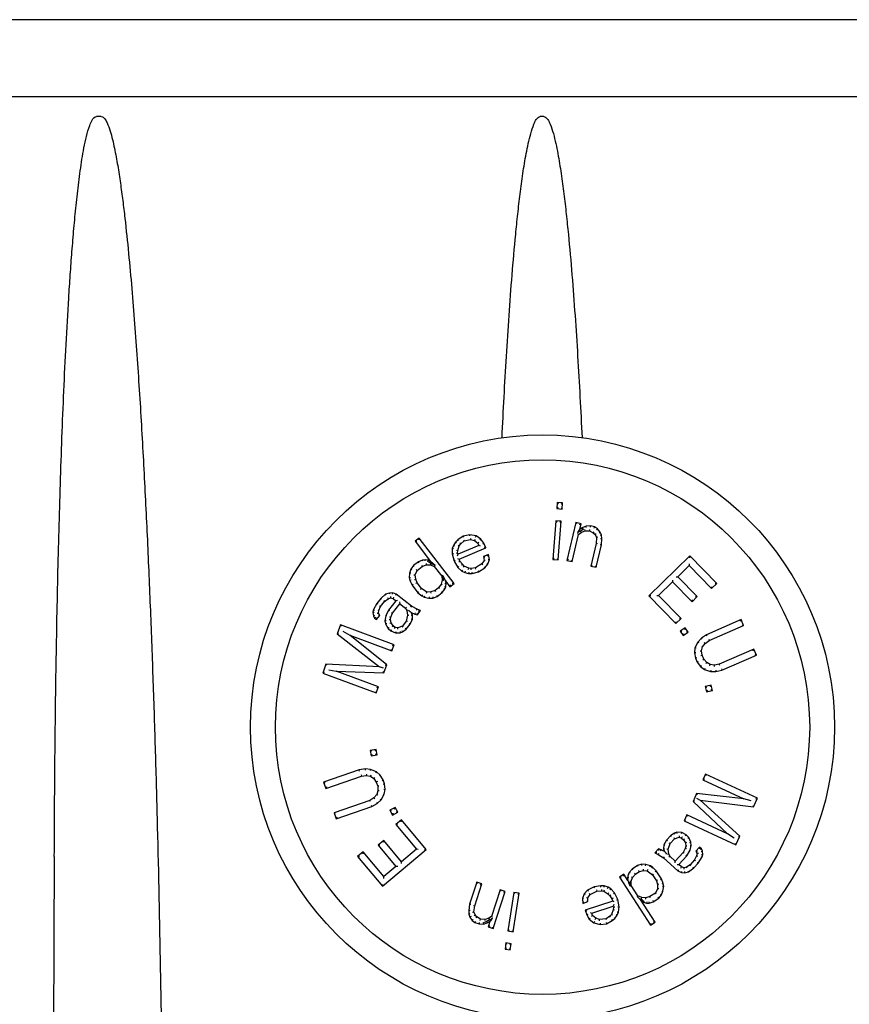
# Model space of a CAD drawing. Units: millimetres. Extents: x 30870 to 42436, y 2595 to 7877.
# Drawn here: x 32555 to 32588, y 5732 to 5771 of the extents above; entities that cross this region are included whole.
import ezdxf

# ---------------------------------------------------------------- set-up
doc = ezdxf.new("R2010")
doc.units = ezdxf.units.MM

msp = doc.modelspace()

# ---------------------------------------------------------------- linework, layer by layer
at = {"color": 7, "linetype": 'Continuous'}
for p, q in [((32673.642, 5771.174), (32478.597, 5771.174)), ((32670.29, 5768.074), (32481.95, 5768.074)), ((32558.367, 5767.278), (32558.169, 5767.278)), ((32576.17, 5767.278), (32576.031, 5767.278)), ((32576.714, 5751.755), (32576.695, 5751.512)), ((32576.929, 5751.739), (32576.714, 5751.755)), ((32576.76, 5751.702), (32576.714, 5751.755)), ((32576.875, 5751.693), (32576.929, 5751.739)), ((32576.91, 5751.495), (32576.929, 5751.739)), ((32576.749, 5751.557), (32576.695, 5751.512)), ((32576.695, 5751.512), (32576.91, 5751.495)), ((32576.864, 5751.549), (32576.91, 5751.495)), ((32576.657, 5751.024), (32576.536, 5749.462)), ((32576.872, 5751.007), (32576.657, 5751.024)), ((32576.703, 5750.97), (32576.657, 5751.024)), ((32576.751, 5749.446), (32576.872, 5751.007)), ((32576.819, 5750.961), (32576.872, 5751.007)), ((32577.462, 5750.953), (32577.099, 5749.43)), ((32577.672, 5750.903), (32577.462, 5750.953)), ((32577.499, 5750.893), (32577.462, 5750.953)), ((32577.612, 5750.866), (32577.672, 5750.903)), ((32577.615, 5750.665), (32577.672, 5750.903)), ((32577.635, 5750.617), (32577.532, 5750.543)), ((32577.536, 5750.548), (32577.615, 5750.665)), ((32577.57, 5750.475), (32577.676, 5750.55)), ((32577.722, 5750.741), (32577.615, 5750.665)), ((32577.78, 5750.681), (32577.643, 5750.606)), ((32577.676, 5750.55), (32577.825, 5750.615)), ((32577.87, 5750.806), (32577.722, 5750.741)), ((32577.746, 5750.697), (32577.722, 5750.741)), ((32577.813, 5750.665), (32577.825, 5750.615)), ((32577.825, 5750.615), (32578.004, 5750.623)), ((32578.049, 5750.813), (32577.87, 5750.806)), ((32577.882, 5750.756), (32577.87, 5750.806)), ((32578.016, 5750.673), (32578.004, 5750.623)), ((32578.004, 5750.623), (32578.16, 5750.535)), ((32578.045, 5750.763), (32578.049, 5750.813)), ((32578.217, 5750.773), (32578.049, 5750.813)), ((32578.19, 5750.576), (32578.16, 5750.535)), ((32578.16, 5750.535), (32578.233, 5750.468)), ((32578.197, 5750.727), (32578.217, 5750.773)), ((32578.332, 5750.696), (32578.217, 5750.773)), ((32578.273, 5750.499), (32578.233, 5750.468)), ((32578.298, 5750.658), (32578.332, 5750.696)), ((32578.435, 5750.57), (32578.332, 5750.696)), ((32578.393, 5750.543), (32578.435, 5750.57)), ((32578.496, 5750.455), (32578.435, 5750.57)), ((32571.163, 5750.327), (32570.991, 5750.196)), ((32570.991, 5750.196), (32571.616, 5749.38)), ((32571.061, 5750.187), (32570.991, 5750.196)), ((32571.153, 5750.257), (32571.163, 5750.327)), ((32572.562, 5748.502), (32571.163, 5750.327)), ((32572.614, 5750.165), (32572.533, 5750.025)), ((32572.714, 5750.261), (32572.614, 5750.165)), ((32572.654, 5750.134), (32572.614, 5750.165)), ((32572.934, 5750.406), (32572.714, 5750.261)), ((32572.746, 5750.221), (32572.714, 5750.261)), ((32572.794, 5750.132), (32572.83, 5750.097)), ((32572.83, 5750.097), (32572.97, 5750.209)), ((32573.191, 5750.461), (32572.934, 5750.406)), ((32572.954, 5750.359), (32572.934, 5750.406)), ((32572.948, 5750.255), (32572.97, 5750.209)), ((32572.97, 5750.209), (32573.228, 5750.264)), ((32573.447, 5750.41), (32573.191, 5750.461)), ((32573.192, 5750.41), (32573.191, 5750.461)), ((32573.229, 5750.315), (32573.228, 5750.264)), ((32573.228, 5750.264), (32573.385, 5750.224)), ((32573.407, 5750.27), (32573.385, 5750.224)), ((32573.385, 5750.224), (32573.521, 5750.122)), ((32573.427, 5750.363), (32573.447, 5750.41)), ((32573.642, 5750.279), (32573.447, 5750.41)), ((32573.562, 5750.154), (32573.521, 5750.122)), ((32573.521, 5750.122), (32573.559, 5750.032)), ((32573.607, 5750.243), (32573.642, 5750.279)), ((32573.758, 5750.116), (32573.642, 5750.279)), ((32573.714, 5750.091), (32573.758, 5750.116)), ((32573.834, 5749.935), (32573.758, 5750.116)), ((32577.308, 5749.38), (32577.57, 5750.475)), ((32578.279, 5750.104), (32578.064, 5749.2)), ((32578.233, 5750.468), (32578.294, 5750.352)), ((32578.294, 5750.352), (32578.279, 5750.104)), ((32578.329, 5750.097), (32578.279, 5750.104)), ((32578.345, 5750.364), (32578.294, 5750.352)), ((32578.447, 5750.442), (32578.496, 5750.455)), ((32578.454, 5750.303), (32578.504, 5750.302)), ((32578.489, 5750.054), (32578.504, 5750.302)), ((32578.504, 5750.302), (32578.496, 5750.455)), ((32572.491, 5749.901), (32572.488, 5749.687)), ((32572.533, 5750.025), (32572.491, 5749.901)), ((32572.541, 5749.893), (32572.491, 5749.901)), ((32572.579, 5750.004), (32572.533, 5750.025)), ((32572.655, 5749.716), (32572.705, 5749.726)), ((32572.657, 5749.841), (32572.707, 5749.833)), ((32572.705, 5749.726), (32572.707, 5749.833)), ((32572.724, 5749.681), (32572.705, 5749.726)), ((32572.707, 5749.833), (32572.77, 5750.018)), ((32573.559, 5750.032), (32572.724, 5749.681)), ((32572.725, 5750.042), (32572.77, 5750.018)), ((32572.761, 5749.484), (32573.834, 5749.935)), ((32572.77, 5750.018), (32572.83, 5750.097)), ((32573.625, 5750.005), (32573.559, 5750.032)), ((32573.768, 5749.962), (32573.834, 5749.935)), ((32578.273, 5749.15), (32578.489, 5750.054)), ((32578.439, 5750.062), (32578.489, 5750.054)), ((32571.13, 5749.377), (32570.924, 5749.22)), ((32571.296, 5749.444), (32571.13, 5749.377)), ((32571.155, 5749.334), (32571.13, 5749.377)), ((32571.395, 5749.457), (32571.296, 5749.444)), ((32571.309, 5749.395), (32571.296, 5749.444)), ((32571.393, 5749.406), (32571.395, 5749.457)), ((32571.523, 5749.432), (32571.395, 5749.457)), ((32571.505, 5749.384), (32571.523, 5749.432)), ((32571.592, 5749.337), (32571.505, 5749.384)), ((32571.616, 5749.38), (32571.523, 5749.432)), ((32571.658, 5749.301), (32571.592, 5749.337)), ((32571.801, 5749.222), (32571.616, 5749.38)), ((32572.538, 5749.693), (32572.488, 5749.687)), ((32572.488, 5749.687), (32572.562, 5749.4)), ((32572.608, 5749.42), (32572.562, 5749.4)), ((32572.562, 5749.4), (32572.716, 5749.146)), ((32572.695, 5749.51), (32572.761, 5749.484)), ((32572.698, 5749.615), (32572.724, 5749.681)), ((32572.755, 5749.367), (32572.799, 5749.393)), ((32572.799, 5749.393), (32572.761, 5749.484)), ((32572.895, 5749.275), (32572.799, 5749.393)), ((32573.766, 5749.429), (32573.685, 5749.289)), ((32573.948, 5749.665), (32573.749, 5749.581)), ((32573.749, 5749.581), (32573.766, 5749.429)), ((32573.803, 5749.549), (32573.749, 5749.581)), ((32573.818, 5749.418), (32573.766, 5749.429)), ((32573.91, 5749.594), (32573.948, 5749.665)), ((32573.922, 5749.282), (32573.984, 5749.467)), ((32573.932, 5749.471), (32573.984, 5749.467)), ((32573.984, 5749.467), (32573.948, 5749.665)), ((32576.59, 5749.508), (32576.536, 5749.462)), ((32576.536, 5749.462), (32576.751, 5749.446)), ((32576.705, 5749.499), (32576.751, 5749.446)), ((32577.159, 5749.467), (32577.099, 5749.43)), ((32577.099, 5749.43), (32577.308, 5749.38)), ((32577.271, 5749.44), (32577.308, 5749.38)), ((32582.046, 5749.608), (32580.402, 5747.999)), ((32582.045, 5749.537), (32582.046, 5749.608)), ((32583.132, 5748.498), (32582.046, 5749.608)), ((32570.774, 5748.92), (32570.761, 5748.725)), ((32570.817, 5749.076), (32570.774, 5748.92)), ((32570.824, 5748.911), (32570.774, 5748.92)), ((32570.924, 5749.22), (32570.817, 5749.076)), ((32570.863, 5749.054), (32570.817, 5749.076)), ((32570.96, 5749.185), (32570.924, 5749.22)), ((32570.996, 5748.843), (32571.073, 5749.026)), ((32571.032, 5749.057), (32571.073, 5749.026)), ((32571.073, 5749.026), (32571.279, 5749.183)), ((32571.254, 5749.227), (32571.279, 5749.183)), ((32571.279, 5749.183), (32571.445, 5749.249)), ((32571.436, 5749.299), (32571.445, 5749.249)), ((32571.445, 5749.249), (32571.608, 5749.25)), ((32571.617, 5749.3), (32571.608, 5749.25)), ((32571.608, 5749.25), (32571.765, 5749.186)), ((32571.801, 5749.222), (32571.705, 5749.272)), ((32571.795, 5749.225), (32571.765, 5749.186)), ((32571.765, 5749.186), (32572.063, 5748.798)), ((32572.755, 5749.178), (32572.716, 5749.146)), ((32572.716, 5749.146), (32572.871, 5748.999)), ((32572.859, 5749.241), (32572.895, 5749.275)), ((32572.9, 5749.041), (32572.871, 5748.999)), ((32572.871, 5748.999), (32572.988, 5748.942)), ((32572.973, 5749.201), (32572.895, 5749.275)), ((32572.944, 5749.16), (32572.973, 5749.201)), ((32573.149, 5749.116), (32572.973, 5749.201)), ((32573.006, 5748.99), (32572.988, 5748.942)), ((32572.988, 5748.942), (32573.146, 5748.902)), ((32573.135, 5749.067), (32573.149, 5749.116)), ((32573.151, 5748.953), (32573.146, 5748.902)), ((32573.248, 5749.105), (32573.149, 5749.116)), ((32573.426, 5749.126), (32573.248, 5749.105)), ((32573.248, 5749.054), (32573.248, 5749.105)), ((32573.278, 5748.957), (32573.284, 5748.907)), ((32573.284, 5748.907), (32573.541, 5748.963)), ((32573.685, 5749.289), (32573.426, 5749.126)), ((32573.443, 5749.078), (32573.426, 5749.126)), ((32573.522, 5749.01), (32573.541, 5748.963)), ((32573.541, 5748.963), (32573.801, 5749.125)), ((32573.722, 5749.253), (32573.685, 5749.289)), ((32573.766, 5749.162), (32573.801, 5749.125)), ((32573.801, 5749.125), (32573.922, 5749.282)), ((32573.877, 5749.306), (32573.922, 5749.282)), ((32578.124, 5749.237), (32578.064, 5749.2)), ((32578.064, 5749.2), (32578.273, 5749.15)), ((32578.236, 5749.21), (32578.273, 5749.15)), ((32581.562, 5748.773), (32582.017, 5749.218)), ((32582.018, 5749.288), (32582.017, 5749.218)), ((32582.017, 5749.218), (32582.922, 5748.293)), ((32570.811, 5748.729), (32570.761, 5748.725)), ((32570.761, 5748.725), (32570.786, 5748.621)), ((32570.833, 5748.637), (32570.786, 5748.621)), ((32570.786, 5748.621), (32570.871, 5748.439)), ((32570.945, 5748.85), (32570.996, 5748.843)), ((32570.968, 5748.662), (32571.017, 5748.674)), ((32571.017, 5748.674), (32570.996, 5748.843)), ((32571.072, 5748.531), (32571.017, 5748.674)), ((32571.028, 5748.507), (32571.072, 5748.531)), ((32571.25, 5748.298), (32571.072, 5748.531)), ((32572.084, 5748.629), (32572.041, 5748.472)), ((32572.111, 5748.817), (32572.063, 5748.798)), ((32572.063, 5748.798), (32572.084, 5748.629)), ((32572.146, 5748.664), (32572.107, 5748.823)), ((32572.107, 5748.823), (32572.143, 5748.747)), ((32572.143, 5748.747), (32572.212, 5748.604)), ((32572.212, 5748.604), (32572.39, 5748.371)), ((32572.237, 5748.5), (32572.212, 5748.604)), ((32573.146, 5748.902), (32573.284, 5748.907)), ((32580.793, 5748.02), (32581.353, 5748.567)), ((32581.353, 5748.638), (32581.353, 5748.567)), ((32581.353, 5748.567), (32582.137, 5747.766)), ((32581.492, 5748.773), (32581.562, 5748.773)), ((32582.347, 5747.971), (32581.562, 5748.773)), ((32570.095, 5748.124), (32569.964, 5748.116)), ((32570.087, 5748.073), (32570.095, 5748.124)), ((32570.237, 5748.068), (32570.095, 5748.124)), ((32570.914, 5748.465), (32570.871, 5748.439)), ((32570.871, 5748.439), (32571.109, 5748.128)), ((32571.145, 5748.163), (32571.109, 5748.128)), ((32571.109, 5748.128), (32571.262, 5747.999)), ((32571.216, 5748.261), (32571.25, 5748.298)), ((32571.468, 5748.157), (32571.25, 5748.298)), ((32571.453, 5748.107), (32571.468, 5748.157)), ((32571.63, 5748.158), (32571.468, 5748.157)), ((32571.797, 5748.224), (32571.63, 5748.158)), ((32571.64, 5748.108), (32571.63, 5748.158)), ((32571.934, 5748.329), (32571.797, 5748.224)), ((32571.821, 5748.18), (32571.797, 5748.224)), ((32571.877, 5747.977), (32572.082, 5748.134)), ((32572.041, 5748.472), (32571.934, 5748.329)), ((32571.969, 5748.293), (32571.934, 5748.329)), ((32572.086, 5748.45), (32572.041, 5748.472)), ((32572.046, 5748.17), (32572.082, 5748.134)), ((32572.082, 5748.134), (32572.189, 5748.278)), ((32572.146, 5748.303), (32572.189, 5748.278)), ((32572.179, 5748.381), (32572.228, 5748.37)), ((32572.187, 5748.495), (32572.237, 5748.5)), ((32572.189, 5748.278), (32572.228, 5748.37)), ((32572.228, 5748.37), (32572.237, 5748.5)), ((32572.39, 5748.371), (32572.562, 5748.502)), ((32572.4, 5748.441), (32572.39, 5748.371)), ((32572.491, 5748.511), (32572.562, 5748.502)), ((32582.922, 5748.293), (32583.132, 5748.498)), ((32582.923, 5748.363), (32582.922, 5748.293)), ((32583.061, 5748.499), (32583.132, 5748.498)), ((32569.61, 5747.9), (32569.451, 5747.696)), ((32569.606, 5747.576), (32569.765, 5747.78)), ((32569.808, 5748.074), (32569.61, 5747.9)), ((32569.647, 5747.866), (32569.61, 5747.9)), ((32569.729, 5747.816), (32569.765, 5747.78)), ((32569.765, 5747.78), (32569.909, 5747.886)), ((32569.964, 5748.116), (32569.808, 5748.074)), ((32569.832, 5748.029), (32569.808, 5748.074)), ((32569.884, 5747.93), (32569.909, 5747.886)), ((32569.909, 5747.886), (32570.001, 5747.924)), ((32570.22, 5747.808), (32569.929, 5747.433)), ((32569.972, 5748.067), (32569.964, 5748.116)), ((32569.997, 5747.976), (32570.001, 5747.924)), ((32570.001, 5747.924), (32570.104, 5747.898)), ((32570.127, 5747.944), (32570.104, 5747.898)), ((32570.104, 5747.898), (32570.22, 5747.808)), ((32570.212, 5748.024), (32570.237, 5748.068)), ((32570.29, 5747.816), (32570.22, 5747.808)), ((32570.855, 5747.587), (32570.237, 5748.068)), ((32570.366, 5747.758), (32570.375, 5747.687)), ((32571.291, 5748.041), (32571.262, 5747.999)), ((32571.262, 5747.999), (32571.356, 5747.948)), ((32571.373, 5747.995), (32571.356, 5747.948)), ((32571.356, 5747.948), (32571.548, 5747.91)), ((32571.553, 5747.96), (32571.548, 5747.91)), ((32571.548, 5747.91), (32571.71, 5747.911)), ((32571.701, 5747.961), (32571.71, 5747.911)), ((32571.71, 5747.911), (32571.877, 5747.977)), ((32571.852, 5748.021), (32571.877, 5747.977)), ((32580.402, 5747.999), (32581.488, 5746.89)), ((32580.473, 5747.999), (32580.402, 5747.999)), ((32580.722, 5748.021), (32580.793, 5748.02)), ((32581.698, 5747.095), (32580.793, 5748.02)), ((32582.137, 5747.766), (32582.347, 5747.971)), ((32582.137, 5747.837), (32582.137, 5747.766)), ((32582.276, 5747.972), (32582.347, 5747.971)), ((32569.304, 5747.428), (32569.29, 5747.329)), ((32569.341, 5747.33), (32569.29, 5747.329)), ((32569.29, 5747.329), (32569.314, 5747.201)), ((32569.451, 5747.696), (32569.304, 5747.428)), ((32569.353, 5747.411), (32569.304, 5747.428)), ((32569.493, 5747.668), (32569.451, 5747.696)), ((32569.49, 5747.423), (32569.538, 5747.409)), ((32569.524, 5747.311), (32569.538, 5747.409)), ((32569.538, 5747.409), (32569.606, 5747.576)), ((32569.562, 5747.601), (32569.606, 5747.576)), ((32569.929, 5747.433), (32569.809, 5747.199)), ((32569.971, 5747.406), (32569.929, 5747.433)), ((32570.04, 5747.338), (32570.083, 5747.313)), ((32570.083, 5747.313), (32570.375, 5747.687)), ((32570.375, 5747.687), (32570.606, 5747.507)), ((32570.645, 5747.54), (32570.606, 5747.507)), ((32570.606, 5747.507), (32570.657, 5747.413)), ((32570.705, 5747.43), (32570.657, 5747.413)), ((32570.657, 5747.413), (32570.694, 5747.221)), ((32570.828, 5747.545), (32570.855, 5747.587)), ((32571.074, 5747.471), (32570.855, 5747.587)), ((32571.053, 5747.425), (32571.074, 5747.471)), ((32571.217, 5747.415), (32571.074, 5747.471)), ((32571.084, 5747.244), (32571.217, 5747.415)), ((32569.362, 5747.218), (32569.314, 5747.201)), ((32569.314, 5747.201), (32569.365, 5747.107)), ((32569.419, 5747.129), (32569.365, 5747.107)), ((32569.365, 5747.107), (32569.442, 5747.047)), ((32569.434, 5747.117), (32569.442, 5747.047)), ((32569.442, 5747.047), (32569.575, 5747.217)), ((32569.472, 5747.302), (32569.524, 5747.311)), ((32569.515, 5747.222), (32569.575, 5747.217)), ((32569.575, 5747.217), (32569.524, 5747.311)), ((32569.809, 5747.199), (32569.78, 5747.003)), ((32569.831, 5747.004), (32569.78, 5747.003)), ((32569.78, 5747.003), (32569.804, 5746.875)), ((32569.857, 5747.184), (32569.809, 5747.199)), ((32569.951, 5747.048), (32570.002, 5747.049)), ((32569.967, 5747.16), (32570.016, 5747.147)), ((32570.002, 5747.049), (32570.016, 5747.147)), ((32570.026, 5746.921), (32570.002, 5747.049)), ((32570.016, 5747.147), (32570.083, 5747.313)), ((32570.638, 5746.99), (32570.48, 5746.786)), ((32570.694, 5747.221), (32570.638, 5746.99)), ((32570.685, 5746.968), (32570.638, 5746.99)), ((32570.745, 5747.219), (32570.694, 5747.221)), ((32570.793, 5746.87), (32570.887, 5747.07)), ((32570.837, 5747.082), (32570.887, 5747.07)), ((32570.889, 5747.233), (32570.838, 5747.327)), ((32570.838, 5747.327), (32570.981, 5747.271)), ((32570.839, 5747.22), (32570.889, 5747.233)), ((32570.887, 5747.07), (32570.889, 5747.233)), ((32570.996, 5747.318), (32570.981, 5747.271)), ((32570.981, 5747.271), (32571.084, 5747.244)), ((32571.065, 5747.301), (32571.084, 5747.244)), ((32581.488, 5746.89), (32581.698, 5747.095)), ((32581.488, 5746.96), (32581.488, 5746.89)), ((32581.627, 5747.096), (32581.698, 5747.095)), ((32584.109, 5747.046), (32582.718, 5746.441)), ((32584.083, 5746.98), (32584.109, 5747.046)), ((32584.212, 5746.808), (32584.109, 5747.046)), ((32567.993, 5746.838), (32567.858, 5746.474)), ((32570.149, 5746.039), (32567.993, 5746.838)), ((32568.022, 5746.774), (32567.993, 5746.838)), ((32568.09, 5746.579), (32568.362, 5746.425)), ((32569.852, 5746.891), (32569.804, 5746.875)), ((32569.804, 5746.875), (32569.906, 5746.686)), ((32569.945, 5746.719), (32569.906, 5746.686)), ((32569.906, 5746.686), (32570.022, 5746.596)), ((32569.979, 5746.9), (32570.026, 5746.921)), ((32570.048, 5746.639), (32570.022, 5746.596)), ((32570.022, 5746.596), (32570.202, 5746.51)), ((32570.115, 5746.796), (32570.026, 5746.921)), ((32570.079, 5746.761), (32570.115, 5746.796)), ((32570.193, 5746.736), (32570.115, 5746.796)), ((32570.17, 5746.69), (32570.193, 5746.736)), ((32570.296, 5746.71), (32570.193, 5746.736)), ((32570.212, 5746.561), (32570.202, 5746.51)), ((32570.48, 5746.786), (32570.296, 5746.71)), ((32570.3, 5746.658), (32570.296, 5746.71)), ((32570.386, 5746.571), (32570.398, 5746.522)), ((32570.398, 5746.522), (32570.489, 5746.56)), ((32570.465, 5746.604), (32570.489, 5746.56)), ((32570.511, 5746.745), (32570.48, 5746.786)), ((32570.489, 5746.56), (32570.634, 5746.666)), ((32570.599, 5746.702), (32570.634, 5746.666)), ((32570.634, 5746.666), (32570.793, 5746.87)), ((32570.75, 5746.896), (32570.793, 5746.87)), ((32581.863, 5746.719), (32581.66, 5746.582)), ((32581.66, 5746.582), (32581.78, 5746.403)), ((32581.729, 5746.569), (32581.66, 5746.582)), ((32581.78, 5746.403), (32581.983, 5746.54)), ((32581.849, 5746.649), (32581.863, 5746.719)), ((32581.983, 5746.54), (32581.863, 5746.719)), ((32581.914, 5746.553), (32581.983, 5746.54)), ((32582.821, 5746.203), (32584.212, 5746.808)), ((32584.147, 5746.834), (32584.212, 5746.808)), ((32567.917, 5746.491), (32567.858, 5746.474)), ((32567.858, 5746.474), (32569.56, 5745.154)), ((32569.85, 5745.23), (32568.362, 5746.425)), ((32568.362, 5746.425), (32570.059, 5745.797)), ((32570.202, 5746.51), (32570.398, 5746.522)), ((32581.794, 5746.473), (32581.78, 5746.403)), ((32582.366, 5746.146), (32582.255, 5745.91)), ((32582.511, 5746.303), (32582.366, 5746.146)), ((32582.408, 5746.118), (32582.366, 5746.146)), ((32582.718, 5746.441), (32582.511, 5746.303)), ((32582.544, 5746.265), (32582.511, 5746.303)), ((32582.659, 5746.086), (32582.821, 5746.203)), ((32582.742, 5746.396), (32582.718, 5746.441)), ((32582.796, 5746.247), (32582.821, 5746.203)), ((32570.03, 5745.861), (32570.059, 5745.797)), ((32570.059, 5745.797), (32570.149, 5746.039)), ((32570.085, 5746.01), (32570.149, 5746.039)), ((32582.255, 5745.91), (32582.234, 5745.713)), ((32582.304, 5745.896), (32582.255, 5745.91)), ((32582.47, 5745.793), (32582.521, 5745.79)), ((32582.512, 5745.969), (32582.559, 5745.948)), ((32582.521, 5745.79), (32582.559, 5745.948)), ((32582.545, 5745.613), (32582.521, 5745.79)), ((32582.559, 5745.948), (32582.659, 5746.086)), ((32582.623, 5746.121), (32582.659, 5746.086)), ((32584.625, 5745.859), (32583.234, 5745.254)), ((32584.599, 5745.793), (32584.625, 5745.859)), ((32584.728, 5745.622), (32584.625, 5745.859)), ((32582.285, 5745.715), (32582.234, 5745.713)), ((32582.234, 5745.713), (32582.275, 5745.496)), ((32582.323, 5745.51), (32582.275, 5745.496)), ((32582.275, 5745.496), (32582.344, 5745.337)), ((32582.388, 5745.362), (32582.344, 5745.337)), ((32582.496, 5745.599), (32582.545, 5745.613)), ((32582.613, 5745.454), (32582.545, 5745.613)), ((32582.57, 5745.428), (32582.613, 5745.454)), ((32582.727, 5745.316), (32582.613, 5745.454)), ((32583.337, 5745.017), (32584.728, 5745.622)), ((32584.663, 5745.648), (32584.728, 5745.622)), ((32567.408, 5745.261), (32567.274, 5744.897)), ((32569.56, 5745.154), (32567.408, 5745.261)), ((32567.443, 5745.209), (32567.408, 5745.261)), ((32567.516, 5745.03), (32567.822, 5744.97)), ((32569.52, 5744.341), (32567.822, 5744.97)), ((32567.822, 5744.97), (32569.73, 5744.907)), ((32569.717, 5745.096), (32569.56, 5745.154)), ((32569.696, 5744.958), (32569.73, 5744.907)), ((32569.73, 5744.907), (32569.85, 5745.23)), ((32569.79, 5745.214), (32569.85, 5745.23)), ((32582.344, 5745.337), (32582.475, 5745.159)), ((32582.511, 5745.195), (32582.475, 5745.159)), ((32582.475, 5745.159), (32582.633, 5745.04)), ((32582.657, 5745.085), (32582.633, 5745.04)), ((32582.633, 5745.04), (32582.882, 5744.96)), ((32582.694, 5745.277), (32582.727, 5745.316)), ((32582.868, 5745.236), (32582.727, 5745.316)), ((32582.852, 5745.188), (32582.868, 5745.236)), ((32583.037, 5745.216), (32582.868, 5745.236)), ((32582.89, 5745.01), (32582.882, 5744.96)), ((32582.882, 5744.96), (32583.096, 5744.959)), ((32583.234, 5745.254), (32583.037, 5745.216)), ((32583.039, 5745.165), (32583.037, 5745.216)), ((32583.09, 5745.009), (32583.096, 5744.959)), ((32583.096, 5744.959), (32583.337, 5745.017)), ((32583.249, 5745.206), (32583.234, 5745.254)), ((32583.321, 5745.064), (32583.337, 5745.017)), ((32567.338, 5744.926), (32567.274, 5744.897)), ((32567.274, 5744.897), (32569.43, 5744.098)), ((32569.401, 5744.162), (32569.43, 5744.098)), ((32569.43, 5744.098), (32569.52, 5744.341)), ((32569.456, 5744.311), (32569.52, 5744.341)), ((32582.909, 5744.411), (32582.67, 5744.356)), ((32582.67, 5744.356), (32582.719, 5744.146)), ((32582.73, 5744.319), (32582.67, 5744.356)), ((32582.757, 5744.206), (32582.719, 5744.146)), ((32582.719, 5744.146), (32582.958, 5744.201)), ((32582.871, 5744.351), (32582.909, 5744.411)), ((32582.898, 5744.239), (32582.958, 5744.201)), ((32582.958, 5744.201), (32582.909, 5744.411)), ((32569.43, 5741.821), (32569.188, 5741.784)), ((32569.388, 5741.764), (32569.43, 5741.821)), ((32569.462, 5741.607), (32569.43, 5741.821)), ((32569.188, 5741.784), (32569.22, 5741.571)), ((32569.245, 5741.742), (32569.188, 5741.784)), ((32569.262, 5741.628), (32569.22, 5741.571)), ((32569.22, 5741.571), (32569.462, 5741.607)), ((32569.405, 5741.649), (32569.462, 5741.607)), ((32568.746, 5741), (32567.312, 5740.506)), ((32568.991, 5741.04), (32568.746, 5741)), ((32568.758, 5740.952), (32568.746, 5741)), ((32569.204, 5741.022), (32568.991, 5741.04)), ((32568.993, 5740.989), (32568.991, 5741.04)), ((32569.192, 5740.973), (32569.204, 5741.022)), ((32569.446, 5740.923), (32569.204, 5741.022)), ((32567.396, 5740.261), (32568.83, 5740.756)), ((32568.819, 5740.805), (32568.83, 5740.756)), ((32568.83, 5740.756), (32569.029, 5740.779)), ((32569.031, 5740.83), (32569.029, 5740.779)), ((32569.029, 5740.779), (32569.196, 5740.745)), ((32569.216, 5740.792), (32569.196, 5740.745)), ((32569.196, 5740.745), (32569.331, 5740.655)), ((32569.366, 5740.691), (32569.331, 5740.655)), ((32569.331, 5740.655), (32569.433, 5740.508)), ((32569.419, 5740.88), (32569.446, 5740.923)), ((32569.594, 5740.792), (32569.446, 5740.923)), ((32569.556, 5740.759), (32569.594, 5740.792)), ((32569.711, 5740.604), (32569.594, 5740.792)), ((32569.665, 5740.582), (32569.711, 5740.604)), ((32569.767, 5740.441), (32569.711, 5740.604)), ((32582.682, 5740.834), (32582.573, 5740.599)), ((32582.64, 5740.624), (32582.573, 5740.599)), ((32582.573, 5740.599), (32584.217, 5739.84)), ((32584.77, 5739.87), (32582.682, 5740.834)), ((32582.706, 5740.768), (32582.682, 5740.834)), ((32567.312, 5740.506), (32567.396, 5740.261)), ((32567.375, 5740.475), (32567.312, 5740.506)), ((32567.427, 5740.324), (32567.396, 5740.261)), ((32569.478, 5740.531), (32569.433, 5740.508)), ((32569.433, 5740.508), (32569.49, 5740.345)), ((32569.539, 5740.355), (32569.49, 5740.345)), ((32569.49, 5740.345), (32569.5, 5740.166)), ((32569.718, 5740.43), (32569.767, 5740.441)), ((32569.741, 5740.223), (32569.791, 5740.221)), ((32569.755, 5740.026), (32569.791, 5740.221)), ((32569.791, 5740.221), (32569.767, 5740.441)), ((32569.339, 5739.882), (32569.168, 5739.777)), ((32569.449, 5740.012), (32569.339, 5739.882)), ((32569.372, 5739.844), (32569.339, 5739.882)), ((32569.5, 5740.166), (32569.449, 5740.012)), ((32569.494, 5739.987), (32569.449, 5740.012)), ((32569.55, 5740.159), (32569.5, 5740.166)), ((32569.587, 5739.83), (32569.626, 5739.799)), ((32569.626, 5739.799), (32569.755, 5740.026)), ((32569.707, 5740.043), (32569.755, 5740.026)), ((32582.32, 5740.051), (32582.176, 5739.738)), ((32582.319, 5739.862), (32582.47, 5739.792)), ((32584.217, 5739.84), (32582.32, 5740.051)), ((32582.351, 5739.998), (32582.32, 5740.051)), ((32584.518, 5739.757), (32584.217, 5739.84)), ((32584.607, 5739.518), (32584.77, 5739.87)), ((32584.704, 5739.846), (32584.77, 5739.87)), ((32569.168, 5739.777), (32567.734, 5739.283)), ((32567.818, 5739.038), (32569.252, 5739.533)), ((32569.189, 5739.732), (32569.168, 5739.777)), ((32569.232, 5739.579), (32569.252, 5739.533)), ((32569.252, 5739.533), (32569.469, 5739.653)), ((32569.44, 5739.694), (32569.469, 5739.653)), ((32569.469, 5739.653), (32569.626, 5739.799)), ((32570.19, 5739.497), (32569.977, 5739.377)), ((32570.171, 5739.429), (32570.19, 5739.497)), ((32570.296, 5739.309), (32570.19, 5739.497)), ((32582.236, 5739.75), (32582.176, 5739.738)), ((32582.176, 5739.738), (32583.566, 5738.431)), ((32584.065, 5738.343), (32582.47, 5739.792)), ((32582.47, 5739.792), (32584.607, 5739.518)), ((32584.577, 5739.572), (32584.607, 5739.518)), ((32567.734, 5739.283), (32567.818, 5739.038)), ((32567.797, 5739.252), (32567.734, 5739.283)), ((32567.849, 5739.102), (32567.818, 5739.038)), ((32569.977, 5739.377), (32570.083, 5739.189)), ((32570.045, 5739.358), (32569.977, 5739.377)), ((32570.083, 5739.189), (32570.296, 5739.309)), ((32570.102, 5739.257), (32570.083, 5739.189)), ((32570.228, 5739.328), (32570.296, 5739.309)), ((32581.923, 5739.19), (32581.814, 5738.955)), ((32583.566, 5738.431), (32581.923, 5739.19)), ((32581.947, 5739.124), (32581.923, 5739.19)), ((32570.444, 5738.989), (32570.219, 5738.801)), ((32570.219, 5738.801), (32571.049, 5737.809)), ((32570.289, 5738.795), (32570.219, 5738.801)), ((32570.438, 5738.919), (32570.444, 5738.989)), ((32571.44, 5737.798), (32570.444, 5738.989)), ((32581.88, 5738.979), (32581.814, 5738.955)), ((32581.814, 5738.955), (32583.902, 5737.991)), ((32581.282, 5738.368), (32581.108, 5738.177)), ((32581.252, 5738.045), (32581.427, 5738.236)), ((32581.434, 5738.462), (32581.282, 5738.368)), ((32581.314, 5738.329), (32581.282, 5738.368)), ((32581.399, 5738.279), (32581.427, 5738.236)), ((32581.427, 5738.236), (32581.615, 5738.297)), ((32581.529, 5738.493), (32581.434, 5738.462)), ((32581.456, 5738.417), (32581.434, 5738.462)), ((32581.536, 5738.443), (32581.529, 5738.493)), ((32581.724, 5738.49), (32581.529, 5738.493)), ((32581.616, 5738.35), (32581.615, 5738.297)), ((32581.615, 5738.297), (32581.717, 5738.263)), ((32581.711, 5738.44), (32581.724, 5738.49)), ((32581.743, 5738.307), (32581.717, 5738.263)), ((32581.717, 5738.263), (32581.789, 5738.197)), ((32581.898, 5738.39), (32581.724, 5738.49)), ((32581.828, 5738.23), (32581.789, 5738.197)), ((32581.868, 5738.349), (32581.898, 5738.39)), ((32582.007, 5738.291), (32581.898, 5738.39)), ((32581.965, 5738.261), (32582.007, 5738.291)), ((32582.093, 5738.095), (32582.007, 5738.291)), ((32583.825, 5738.256), (32583.566, 5738.431)), ((32583.902, 5737.991), (32584.065, 5738.343)), ((32584.004, 5738.331), (32584.065, 5738.343)), ((32569.729, 5738.166), (32569.503, 5737.978)), ((32569.503, 5737.978), (32570.223, 5737.118)), ((32569.574, 5737.972), (32569.503, 5737.978)), ((32569.722, 5738.096), (32569.729, 5738.166)), ((32570.448, 5737.306), (32569.729, 5738.166)), ((32580.788, 5737.826), (32580.643, 5737.667)), ((32580.89, 5737.792), (32580.788, 5737.826)), ((32580.803, 5737.768), (32580.788, 5737.826)), ((32580.999, 5737.984), (32580.984, 5737.823)), ((32581.035, 5737.831), (32580.984, 5737.823)), ((32581.108, 5738.177), (32580.999, 5737.984)), ((32581.047, 5737.969), (32580.999, 5737.984)), ((32581.149, 5738.147), (32581.108, 5738.177)), ((32581.179, 5737.819), (32581.252, 5738.045)), ((32581.208, 5738.07), (32581.252, 5738.045)), ((32581.861, 5737.84), (32581.781, 5737.68)), ((32581.789, 5738.197), (32581.868, 5738.067)), ((32581.883, 5737.937), (32581.861, 5737.84)), ((32581.908, 5737.823), (32581.861, 5737.84)), ((32581.917, 5738.083), (32581.868, 5738.067)), ((32581.868, 5738.067), (32581.883, 5737.937)), ((32581.933, 5737.934), (32581.883, 5737.937)), ((32582.044, 5738.082), (32582.093, 5738.095)), ((32582.057, 5737.968), (32582.107, 5737.966)), ((32582.063, 5737.772), (32582.107, 5737.966)), ((32582.107, 5737.966), (32582.093, 5738.095)), ((32582.441, 5737.895), (32582.295, 5737.736)), ((32582.513, 5737.829), (32582.441, 5737.895)), ((32582.444, 5737.825), (32582.441, 5737.895)), ((32582.458, 5737.812), (32582.513, 5737.829)), ((32582.556, 5737.731), (32582.513, 5737.829)), ((32583.878, 5738.057), (32583.902, 5737.991)), ((32556.476, 5737.524), (32556.346, 5704.825)), ((32568.905, 5737.702), (32568.68, 5737.514)), ((32568.68, 5737.514), (32569.676, 5736.323)), ((32568.75, 5737.508), (32568.68, 5737.514)), ((32568.899, 5737.632), (32568.905, 5737.702)), ((32569.735, 5736.71), (32568.905, 5737.702)), ((32569.676, 5736.323), (32571.44, 5737.798)), ((32571.049, 5737.809), (32570.448, 5737.306)), ((32571.119, 5737.802), (32571.049, 5737.809)), ((32571.369, 5737.805), (32571.44, 5737.798)), ((32580.643, 5737.667), (32580.78, 5737.6)), ((32580.805, 5737.643), (32580.78, 5737.6)), ((32580.78, 5737.6), (32580.99, 5737.467)), ((32580.871, 5737.746), (32580.89, 5737.792)), ((32581.027, 5737.725), (32580.89, 5737.792)), ((32580.984, 5737.823), (32581.027, 5737.725)), ((32581.021, 5737.507), (32580.99, 5737.467)), ((32580.99, 5737.467), (32581.569, 5736.939)), ((32581.129, 5737.825), (32581.179, 5737.819)), ((32581.152, 5737.612), (32581.201, 5737.625)), ((32581.201, 5737.625), (32581.179, 5737.819)), ((32581.244, 5737.527), (32581.201, 5737.625)), ((32581.203, 5737.497), (32581.244, 5737.527)), ((32581.461, 5737.329), (32581.244, 5737.527)), ((32581.781, 5737.68), (32581.461, 5737.329)), ((32581.606, 5737.197), (32581.925, 5737.548)), ((32581.822, 5737.651), (32581.781, 5737.68)), ((32581.885, 5737.578), (32581.925, 5737.548)), ((32581.925, 5737.548), (32582.063, 5737.772)), ((32582.017, 5737.791), (32582.063, 5737.772)), ((32582.317, 5737.541), (32582.237, 5737.381)), ((32582.295, 5737.736), (32582.339, 5737.638)), ((32582.354, 5737.726), (32582.295, 5737.736)), ((32582.339, 5737.638), (32582.317, 5737.541)), ((32582.364, 5737.524), (32582.317, 5737.541)), ((32582.391, 5737.643), (32582.339, 5737.638)), ((32582.381, 5737.249), (32582.548, 5737.505)), ((32582.502, 5737.525), (32582.548, 5737.505)), ((32582.507, 5737.718), (32582.556, 5737.731)), ((32582.52, 5737.605), (32582.57, 5737.602)), ((32582.548, 5737.505), (32582.57, 5737.602)), ((32582.57, 5737.602), (32582.556, 5737.731)), ((32570.223, 5737.118), (32569.735, 5736.71)), ((32570.293, 5737.112), (32570.223, 5737.118)), ((32570.442, 5737.236), (32570.448, 5737.306)), ((32579.941, 5737.157), (32579.724, 5737.016)), ((32580.112, 5737.21), (32579.941, 5737.157)), ((32579.962, 5737.112), (32579.941, 5737.157)), ((32580.118, 5737.16), (32580.112, 5737.21)), ((32580.274, 5737.199), (32580.112, 5737.21)), ((32580.265, 5737.149), (32580.274, 5737.199)), ((32580.462, 5737.146), (32580.274, 5737.199)), ((32580.442, 5737.1), (32580.462, 5737.146)), ((32580.552, 5737.087), (32580.462, 5737.146)), ((32580.52, 5737.048), (32580.552, 5737.087)), ((32580.695, 5736.947), (32580.552, 5737.087)), ((32581.464, 5737.259), (32581.461, 5737.329)), ((32581.535, 5737.194), (32581.606, 5737.197)), ((32581.714, 5737.099), (32581.606, 5737.197)), ((32581.688, 5737.054), (32581.714, 5737.099)), ((32581.816, 5737.064), (32581.714, 5737.099)), ((32581.815, 5737.012), (32581.816, 5737.064)), ((32581.91, 5737.095), (32581.816, 5737.064)), ((32582.062, 5737.19), (32581.91, 5737.095)), ((32581.931, 5737.05), (32581.91, 5737.095)), ((32581.996, 5736.9), (32582.207, 5737.058)), ((32582.237, 5737.381), (32582.062, 5737.19)), ((32582.094, 5737.151), (32582.062, 5737.19)), ((32582.173, 5737.095), (32582.207, 5737.058)), ((32582.207, 5737.058), (32582.381, 5737.249)), ((32582.278, 5737.352), (32582.237, 5737.381)), ((32582.342, 5737.28), (32582.381, 5737.249)), ((32569.729, 5736.639), (32569.735, 5736.71)), ((32579.398, 5736.805), (32579.218, 5736.688)), ((32579.218, 5736.688), (32580.47, 5734.759)), ((32579.287, 5736.673), (32579.218, 5736.688)), ((32579.384, 5736.736), (32579.398, 5736.805)), ((32579.558, 5736.559), (32579.398, 5736.805)), ((32579.56, 5736.793), (32579.541, 5736.664)), ((32579.592, 5736.665), (32579.541, 5736.664)), ((32579.541, 5736.664), (32579.558, 5736.559)), ((32579.606, 5736.881), (32579.56, 5736.793)), ((32579.608, 5736.778), (32579.56, 5736.793)), ((32579.724, 5737.016), (32579.606, 5736.881)), ((32579.647, 5736.853), (32579.606, 5736.881)), ((32579.684, 5736.524), (32579.739, 5736.676)), ((32579.695, 5736.702), (32579.739, 5736.676)), ((32579.757, 5736.978), (32579.724, 5737.016)), ((32579.739, 5736.676), (32579.857, 5736.811)), ((32579.824, 5736.849), (32579.857, 5736.811)), ((32579.857, 5736.811), (32580.002, 5736.905)), ((32579.98, 5736.951), (32580.002, 5736.905)), ((32580.002, 5736.905), (32580.173, 5736.958)), ((32580.167, 5737.009), (32580.173, 5736.958)), ((32580.173, 5736.958), (32580.335, 5736.947)), ((32580.354, 5736.995), (32580.335, 5736.947)), ((32580.335, 5736.947), (32580.541, 5736.788)), ((32580.578, 5736.823), (32580.541, 5736.788)), ((32580.541, 5736.788), (32580.7, 5736.542)), ((32580.656, 5736.915), (32580.695, 5736.947)), ((32580.908, 5736.618), (32580.695, 5736.947)), ((32581.597, 5736.981), (32581.569, 5736.939)), ((32581.569, 5736.939), (32581.706, 5736.872)), ((32581.718, 5736.922), (32581.706, 5736.872)), ((32581.706, 5736.872), (32581.837, 5736.87)), ((32581.833, 5736.92), (32581.837, 5736.87)), ((32581.837, 5736.87), (32581.996, 5736.9)), ((32581.976, 5736.947), (32581.996, 5736.9)), ((32569.682, 5736.393), (32569.676, 5736.323)), ((32573.473, 5736.486), (32573.187, 5735.601)), ((32573.392, 5735.535), (32573.678, 5736.42)), ((32573.678, 5736.42), (32573.473, 5736.486)), ((32573.505, 5736.423), (32573.473, 5736.486)), ((32573.615, 5736.387), (32573.678, 5736.42)), ((32578.205, 5736.304), (32577.934, 5736.163)), ((32578.466, 5736.339), (32578.205, 5736.304)), ((32578.22, 5736.256), (32578.205, 5736.304)), ((32578.468, 5736.289), (32578.466, 5736.339)), ((32578.604, 5736.334), (32578.466, 5736.339)), ((32578.595, 5736.284), (32578.604, 5736.334)), ((32578.758, 5736.282), (32578.604, 5736.334)), ((32578.737, 5736.236), (32578.758, 5736.282)), ((32578.87, 5736.216), (32578.758, 5736.282)), ((32579.62, 5736.493), (32579.646, 5736.332)), ((32579.634, 5736.531), (32579.684, 5736.524)), ((32579.645, 5736.338), (32579.692, 5736.354)), ((32579.692, 5736.354), (32579.684, 5736.524)), ((32579.958, 5735.943), (32579.692, 5736.354)), ((32580.746, 5736.563), (32580.7, 5736.542)), ((32580.7, 5736.542), (32580.744, 5736.395)), ((32580.794, 5736.404), (32580.744, 5736.395)), ((32580.744, 5736.395), (32580.752, 5736.225)), ((32580.863, 5736.596), (32580.908, 5736.618)), ((32580.978, 5736.431), (32580.908, 5736.618)), ((32580.93, 5736.418), (32580.978, 5736.431)), ((32580.945, 5736.325), (32580.996, 5736.325)), ((32580.967, 5736.132), (32580.996, 5736.325)), ((32580.996, 5736.325), (32580.978, 5736.431)), ((32574.417, 5736.181), (32574.071, 5735.11)), ((32574.141, 5734.625), (32574.622, 5736.115)), ((32574.622, 5736.115), (32574.417, 5736.181)), ((32574.449, 5736.118), (32574.417, 5736.181)), ((32574.559, 5736.083), (32574.622, 5736.115)), ((32574.968, 5736.073), (32574.725, 5734.525)), ((32574.938, 5734.492), (32575.181, 5736.039)), ((32575.181, 5736.039), (32574.968, 5736.073)), ((32575.009, 5736.015), (32574.968, 5736.073)), ((32575.123, 5735.997), (32575.181, 5736.039)), ((32577.801, 5736.016), (32577.724, 5735.836)), ((32577.934, 5736.163), (32577.801, 5736.016)), ((32577.844, 5735.988), (32577.801, 5736.016)), ((32577.894, 5735.872), (32577.944, 5735.857)), ((32577.965, 5736.123), (32577.934, 5736.163)), ((32577.944, 5735.857), (32578.036, 5735.991)), ((32577.95, 5735.704), (32577.944, 5735.857)), ((32578.002, 5736.029), (32578.036, 5735.991)), ((32578.036, 5735.991), (32578.307, 5736.132)), ((32578.294, 5736.182), (32578.307, 5736.132)), ((32578.307, 5736.132), (32578.487, 5736.14)), ((32578.49, 5736.19), (32578.487, 5736.14)), ((32578.487, 5736.14), (32578.584, 5736.121)), ((32578.602, 5736.168), (32578.584, 5736.121)), ((32578.584, 5736.121), (32578.753, 5736.022)), ((32578.785, 5736.061), (32578.753, 5736.022)), ((32578.753, 5736.022), (32578.825, 5735.943)), ((32578.864, 5735.974), (32578.825, 5735.943)), ((32578.825, 5735.943), (32578.912, 5735.817)), ((32578.839, 5736.177), (32578.87, 5736.216)), ((32579.014, 5736.057), (32578.87, 5736.216)), ((32578.972, 5736.029), (32579.014, 5736.057)), ((32579.147, 5735.792), (32579.014, 5736.057)), ((32579.924, 5735.905), (32579.958, 5735.943)), ((32580.11, 5735.867), (32579.958, 5735.943)), ((32580.097, 5735.818), (32580.11, 5735.867)), ((32580.272, 5735.855), (32580.11, 5735.867)), ((32580.444, 5735.908), (32580.272, 5735.855)), ((32580.278, 5735.805), (32580.272, 5735.855)), ((32580.661, 5736.049), (32580.444, 5735.908)), ((32580.465, 5735.863), (32580.444, 5735.908)), ((32580.752, 5736.225), (32580.661, 5736.049)), ((32580.699, 5736.015), (32580.661, 5736.049)), ((32580.802, 5736.214), (32580.752, 5736.225)), ((32580.761, 5735.882), (32580.794, 5735.844)), ((32580.794, 5735.844), (32580.912, 5735.979)), ((32580.868, 5736.005), (32580.912, 5735.979)), ((32580.912, 5735.979), (32580.967, 5736.132)), ((32580.918, 5736.144), (32580.967, 5736.132)), ((32573.187, 5735.601), (32573.153, 5735.355)), ((32573.236, 5735.59), (32573.187, 5735.601)), ((32573.344, 5735.546), (32573.392, 5735.535)), ((32573.358, 5735.289), (32573.392, 5735.535)), ((32577.724, 5735.836), (32577.745, 5735.636)), ((32577.775, 5735.828), (32577.724, 5735.836)), ((32577.745, 5735.636), (32577.95, 5735.704)), ((32578.943, 5735.724), (32577.838, 5735.357)), ((32577.898, 5735.74), (32577.95, 5735.704)), ((32578.104, 5735.24), (32578.963, 5735.525)), ((32578.957, 5735.84), (32578.912, 5735.817)), ((32578.912, 5735.817), (32578.943, 5735.724)), ((32579.006, 5735.693), (32578.943, 5735.724)), ((32578.995, 5735.588), (32578.963, 5735.525)), ((32578.963, 5735.525), (32578.979, 5735.478)), ((32578.979, 5735.478), (32578.969, 5735.372)), ((32579.03, 5735.484), (32578.979, 5735.478)), ((32579.099, 5735.776), (32579.147, 5735.792)), ((32579.199, 5735.5), (32579.147, 5735.792)), ((32579.148, 5735.498), (32579.199, 5735.5)), ((32579.179, 5735.287), (32579.199, 5735.5)), ((32580.651, 5734.876), (32580.059, 5735.787)), ((32580.091, 5735.738), (32580.181, 5735.679)), ((32580.202, 5735.725), (32580.181, 5735.679)), ((32580.181, 5735.679), (32580.306, 5735.644)), ((32580.312, 5735.695), (32580.306, 5735.644)), ((32580.306, 5735.644), (32580.405, 5735.65)), ((32580.396, 5735.7), (32580.405, 5735.65)), ((32580.405, 5735.65), (32580.577, 5735.703)), ((32580.555, 5735.749), (32580.577, 5735.703)), ((32580.577, 5735.703), (32580.794, 5735.844)), ((32573.153, 5735.355), (32573.149, 5735.202)), ((32573.199, 5735.212), (32573.149, 5735.202)), ((32573.149, 5735.202), (32573.201, 5735.082)), ((32573.203, 5735.351), (32573.153, 5735.355)), ((32573.245, 5735.107), (32573.201, 5735.082)), ((32573.201, 5735.082), (32573.294, 5734.949)), ((32573.307, 5735.281), (32573.358, 5735.289)), ((32573.41, 5735.169), (32573.358, 5735.289)), ((32573.368, 5735.141), (32573.41, 5735.169)), ((32573.477, 5735.096), (32573.41, 5735.169)), ((32573.445, 5735.058), (32573.477, 5735.096)), ((32573.627, 5734.996), (32573.477, 5735.096)), ((32574.071, 5735.11), (32573.959, 5735.043)), ((32577.901, 5735.326), (32577.838, 5735.357)), ((32577.838, 5735.357), (32577.899, 5735.172)), ((32577.945, 5735.193), (32577.899, 5735.172)), ((32577.899, 5735.172), (32578.002, 5734.999)), ((32578.041, 5735.271), (32578.104, 5735.24)), ((32578.092, 5735.118), (32578.135, 5735.147)), ((32578.135, 5735.147), (32578.104, 5735.24)), ((32578.263, 5735.035), (32578.135, 5735.147)), ((32578.826, 5735.118), (32578.677, 5735.017)), ((32578.892, 5735.192), (32578.826, 5735.118)), ((32578.859, 5735.08), (32578.826, 5735.118)), ((32578.969, 5735.372), (32578.892, 5735.192)), ((32578.935, 5735.165), (32578.892, 5735.192)), ((32579.018, 5735.36), (32578.969, 5735.372)), ((32578.999, 5735.068), (32579.036, 5735.033)), ((32579.036, 5735.033), (32579.128, 5735.167)), ((32579.084, 5735.191), (32579.128, 5735.167)), ((32579.128, 5735.167), (32579.179, 5735.287)), ((32579.13, 5735.299), (32579.179, 5735.287)), ((32573.331, 5734.984), (32573.294, 5734.949)), ((32573.294, 5734.949), (32573.402, 5734.863)), ((32573.426, 5734.908), (32573.402, 5734.863)), ((32573.402, 5734.863), (32573.566, 5734.81)), ((32573.575, 5734.86), (32573.566, 5734.81)), ((32573.566, 5734.81), (32573.746, 5734.804)), ((32573.611, 5734.947), (32573.627, 5734.996)), ((32573.806, 5734.99), (32573.627, 5734.996)), ((32573.738, 5734.854), (32573.85, 5734.908)), ((32573.738, 5734.854), (32573.746, 5734.804)), ((32573.746, 5734.804), (32573.899, 5734.857)), ((32573.959, 5735.043), (32573.806, 5734.99)), ((32573.813, 5734.94), (32573.806, 5734.99)), ((32573.85, 5734.908), (32573.988, 5734.985)), ((32573.878, 5734.903), (32573.899, 5734.857)), ((32573.899, 5734.857), (32574.011, 5734.924)), ((32574.017, 5734.941), (32573.936, 5734.691)), ((32573.939, 5734.693), (32573.936, 5734.691)), ((32573.936, 5734.691), (32574.141, 5734.625)), ((32573.999, 5734.723), (32573.939, 5734.693)), ((32573.995, 5734.973), (32574.103, 5735.039)), ((32574.021, 5734.936), (32574.011, 5734.924)), ((32574.099, 5735.034), (32574.021, 5734.936)), ((32574.109, 5734.688), (32574.141, 5734.625)), ((32578.04, 5735.033), (32578.002, 5734.999)), ((32578.002, 5734.999), (32578.186, 5734.854)), ((32578.209, 5734.9), (32578.186, 5734.854)), ((32578.186, 5734.854), (32578.437, 5734.783)), ((32578.237, 5734.99), (32578.263, 5735.035)), ((32578.416, 5734.982), (32578.263, 5735.035)), ((32578.411, 5734.931), (32578.416, 5734.982)), ((32578.677, 5735.017), (32578.416, 5734.982)), ((32578.441, 5734.834), (32578.437, 5734.783)), ((32578.437, 5734.783), (32578.698, 5734.818)), ((32578.696, 5734.969), (32578.677, 5735.017)), ((32578.682, 5734.866), (32578.698, 5734.818)), ((32578.698, 5734.818), (32578.928, 5734.946)), ((32578.9, 5734.988), (32578.928, 5734.946)), ((32578.928, 5734.946), (32579.036, 5735.033)), ((32580.47, 5734.759), (32580.651, 5734.876)), ((32580.485, 5734.828), (32580.47, 5734.759)), ((32580.582, 5734.891), (32580.651, 5734.876)), ((32574.782, 5734.567), (32574.725, 5734.525)), ((32574.725, 5734.525), (32574.938, 5734.492)), ((32574.896, 5734.549), (32574.938, 5734.492)), ((32574.649, 5734.042), (32574.611, 5733.8)), ((32574.862, 5734.009), (32574.649, 5734.042)), ((32574.691, 5733.985), (32574.649, 5734.042)), ((32574.805, 5733.967), (32574.862, 5734.009)), ((32574.824, 5733.767), (32574.862, 5734.009)), ((32574.668, 5733.842), (32574.611, 5733.8)), ((32574.611, 5733.8), (32574.824, 5733.767)), ((32574.783, 5733.824), (32574.824, 5733.767))]:
    msp.add_line(p, q, dxfattribs=at)
for radius in [11.75, 10.75]:
    msp.add_circle((32576.12, 5742.724), radius, dxfattribs=at)
msp.add_arc((32575.967, 5758.929), 10.556, 245.6779, 246.1894, dxfattribs=at)
for points, knots in [([(32556.476, 5737.524), (32556.481, 5738.772), (32556.497, 5741.269), (32556.543, 5745.013), (32556.614, 5748.757), (32556.697, 5751.876), (32556.783, 5754.37), (32556.858, 5756.24), (32556.947, 5758.109), (32557.035, 5759.666), (32557.117, 5760.911), (32557.186, 5761.844), (32557.263, 5762.776), (32557.352, 5763.707), (32557.438, 5764.482), (32557.519, 5765.099), (32557.587, 5765.562), (32557.667, 5766.022), (32557.761, 5766.477), (32557.869, 5766.859), (32557.98, 5767.129), (32558.094, 5767.278), (32558.169, 5767.278)], [0, 0, 0, 0, 0.12512, 0.250231, 0.375332, 0.500421, 0.562961, 0.625495, 0.688024, 0.750546, 0.781803, 0.813057, 0.844308, 0.875553, 0.90679, 0.922405, 0.938016, 0.95362, 0.969214, 0.984781, 0.99254, 1, 1, 1, 1]), ([(32558.367, 5767.278), (32558.425, 5767.278), (32558.524, 5767.182), (32558.628, 5766.979), (32558.728, 5766.696), (32558.819, 5766.353), (32558.923, 5765.89), (32559.029, 5765.307), (32559.136, 5764.603), (32559.231, 5763.898), (32559.344, 5762.957), (32559.467, 5761.778), (32559.595, 5760.362), (32559.709, 5758.944), (32559.812, 5757.526), (32559.937, 5755.635), (32560.073, 5753.269), (32560.214, 5750.429), (32560.336, 5747.588), (32560.442, 5744.747), (32560.534, 5741.906), (32560.639, 5738.117), (32560.742, 5733.38), (32560.823, 5727.696), (32560.851, 5723.906), (32560.858, 5722.011)], [0, 0, 0, 0, 0.00379, 0.007692, 0.015506, 0.023327, 0.031147, 0.046786, 0.062424, 0.07806, 0.093695, 0.124963, 0.156227, 0.18749, 0.21875, 0.25001, 0.312524, 0.375034, 0.437541, 0.500045, 0.562547, 0.625046, 0.750039, 0.875023, 1, 1, 1, 1]), ([(32574.49, 5754.361), (32574.516, 5754.907), (32574.571, 5755.998), (32574.665, 5757.635), (32574.771, 5759.272), (32574.893, 5760.907), (32575.012, 5762.268), (32575.124, 5763.355), (32575.218, 5764.17), (32575.327, 5764.983), (32575.436, 5765.657), (32575.543, 5766.193), (32575.638, 5766.59), (32575.745, 5766.922), (32575.856, 5767.158), (32575.965, 5767.278), (32576.031, 5767.278)], [0, 0, 0, 0, 0.125058, 0.250116, 0.375174, 0.500231, 0.625288, 0.687817, 0.750346, 0.812874, 0.8754, 0.906665, 0.937928, 0.969177, 0.984797, 1, 1, 1, 1]), ([(32576.17, 5767.278), (32576.236, 5767.278), (32576.345, 5767.158), (32576.456, 5766.922), (32576.562, 5766.591), (32576.657, 5766.194), (32576.765, 5765.658), (32576.873, 5764.984), (32576.982, 5764.171), (32577.077, 5763.357), (32577.188, 5762.27), (32577.308, 5760.91), (32577.43, 5759.275), (32577.536, 5757.639), (32577.629, 5756.003), (32577.685, 5754.912), (32577.711, 5754.366)], [0, 0, 0, 0, 0.015203, 0.030824, 0.062073, 0.093336, 0.1246, 0.187127, 0.249655, 0.312184, 0.374713, 0.499769, 0.624826, 0.749884, 0.874942, 1, 1, 1, 1]), ([(32577.525, 5750.505), (32577.536, 5750.512), (32577.55, 5750.486), (32577.565, 5750.475), (32577.57, 5750.475)], [0, 0, 0, 0, 0.707759, 1, 1, 1, 1]), ([(32577.652, 5750.594), (32577.642, 5750.587), (32577.667, 5750.57), (32577.677, 5750.554), (32577.676, 5750.55)], [0, 0, 0, 0, 0.72509, 1, 1, 1, 1]), ([(32572.154, 5748.624), (32572.152, 5748.64), (32572.115, 5748.626), (32572.088, 5748.625), (32572.084, 5748.629)], [0, 0, 0, 0, 0.686899, 1, 1, 1, 1]), ([(32570.729, 5747.423), (32570.749, 5747.406), (32570.778, 5747.378), (32570.816, 5747.349), (32570.83, 5747.33), (32570.838, 5747.327)], [0, 0, 0, 0, 0.549211, 0.813584, 1, 1, 1, 1]), ([(32571.136, 5747.393), (32571.153, 5747.397), (32571.176, 5747.405), (32571.203, 5747.409), (32571.213, 5747.416), (32571.217, 5747.415)], [0, 0, 0, 0, 0.61692, 0.870515, 1, 1, 1, 1]), ([(32580.725, 5737.682), (32580.708, 5737.68), (32580.684, 5737.673), (32580.657, 5737.671), (32580.646, 5737.665), (32580.643, 5737.667)], [0, 0, 0, 0, 0.61692, 0.870515, 1, 1, 1, 1]), ([(32581.128, 5737.62), (32581.109, 5737.639), (32581.083, 5737.669), (32581.047, 5737.701), (32581.035, 5737.721), (32581.027, 5737.725)], [0, 0, 0, 0, 0.549211, 0.813584, 1, 1, 1, 1]), ([(32579.646, 5736.332), (32579.63, 5736.372), (32579.609, 5736.431), (32579.576, 5736.505), (32579.568, 5736.544), (32579.558, 5736.559)], [0, 0, 0, 0, 0.520689, 0.778573, 1, 1, 1, 1]), ([(32579.924, 5735.905), (32579.961, 5735.871), (32580.008, 5735.822), (32580.065, 5735.786), (32580.078, 5735.776)], [0, 0, 0, 0, 0.755811, 1, 1, 1, 1]), ([(32577.788, 5735.703), (32577.779, 5735.69), (32577.768, 5735.668), (32577.751, 5735.649), (32577.748, 5735.637), (32577.745, 5735.636)], [0, 0, 0, 0, 0.624061, 0.876038, 1, 1, 1, 1]), ([(32580.071, 5735.825), (32580.07, 5735.807), (32580.062, 5735.775), (32580.075, 5735.748), (32580.091, 5735.738)], [0, 0, 0, 0, 0.545695, 1, 1, 1, 1]), ([(32574.113, 5735.077), (32574.102, 5735.07), (32574.09, 5735.097), (32574.076, 5735.11), (32574.071, 5735.11)], [0, 0, 0, 0, 0.707759, 1, 1, 1, 1]), ([(32573.987, 5734.987), (32574, 5734.994), (32573.969, 5735.018), (32573.957, 5735.038), (32573.959, 5735.043)], [0, 0, 0, 0, 0.704072, 1, 1, 1, 1])]:
    msp.add_open_spline(points, degree=3, knots=knots, dxfattribs=at)
for points in [[(32580.079, 5735.819), (32580.095, 5735.808), (32580.111, 5735.796), (32580.126, 5735.784)], [(32580.126, 5735.784), (32580.151, 5735.764), (32580.175, 5735.743), (32580.202, 5735.725)]]:
    msp.add_open_spline(points, degree=3, dxfattribs=at)

doc.saveas('drawing.dxf')
